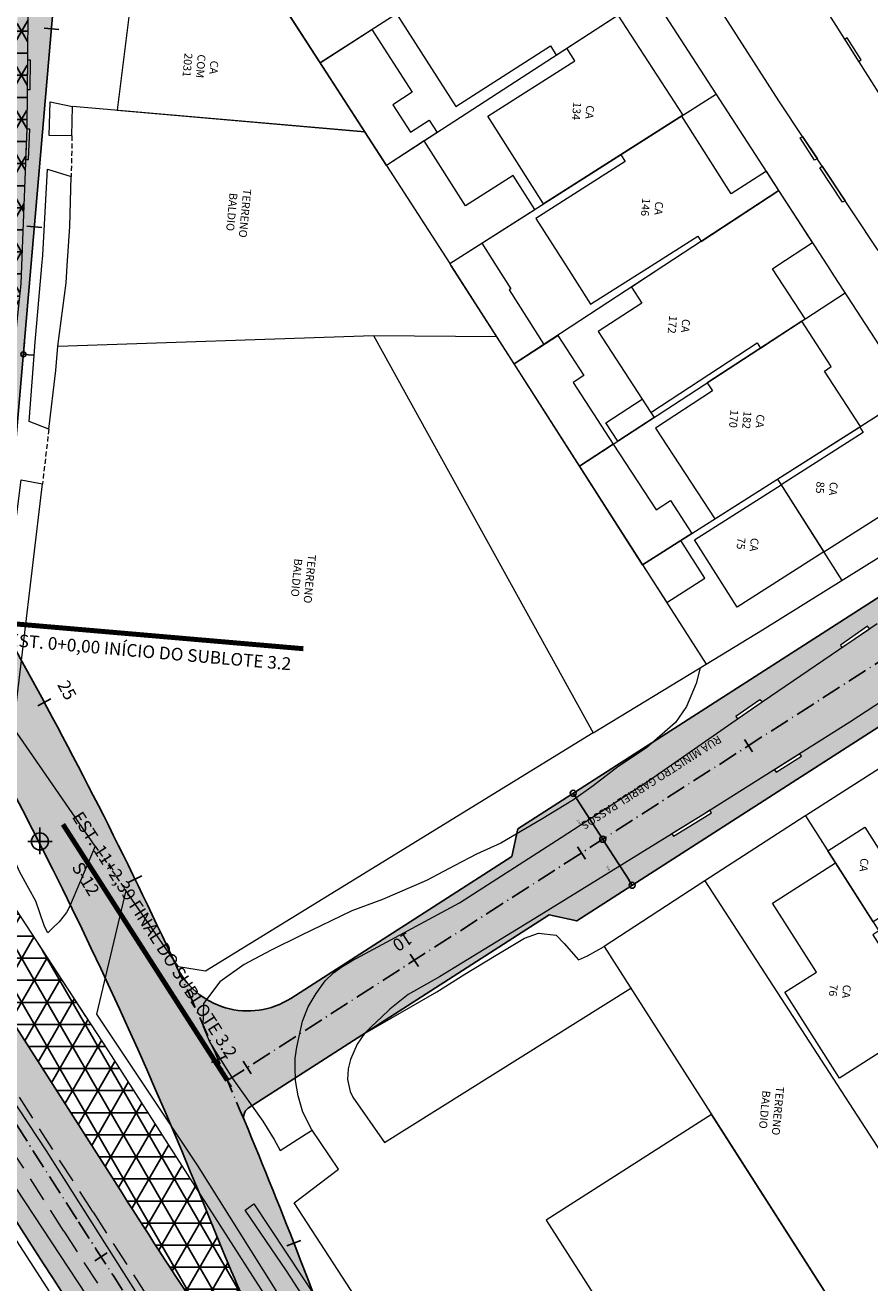
# Model space of a CAD drawing. Units: metres. Extents: x 674675 to 680851, y 7176859 to 7185862.
# Drawn here: x 677565 to 677650, y 7182396 to 7182523 of the extents above; entities that cross this region are included whole.
import ezdxf

# ---------------------------------------------------------------- set-up
doc = ezdxf.new("R2010")
doc.units = ezdxf.units.M
for name, pattern in [('ACAD_ISO12W100', [21, 12, -3, 0, -3, 0, -3]), ('DASHED', [0.75, 0.5, -0.25]), ('DASHED2', [0.375, 0.25, -0.125]), ('LIN3', [3, 2, -0.5, 0, -0.5])]:
    doc.linetypes.add(name, pattern=pattern)
for name, color, linetype, lineweight in [('CALCADA', 254, 'Continuous', 0), ('CERCA_ARAME', 254, 'cerca', 0), ('CERCA_TELA', 254, 'TRACO0', 0), ("CURSO_D'AGUA", 150, 'Continuous', 0), ('EDIF_ALVENARIA', 251, 'Continuous', 0), ('EDIFICACAO', 251, 'Continuous', 0), ('GRADE', 254, 'GRADE', 0), ('GUIA_REBAIXADA_EXISTENTE', 1, 'Continuous', 0), ('MURO_ALVENARIA', 252, 'Continuous', 0), ('MURO_PRE_FABRICADO', 251, 'Continuous', 0), ('Pavimentos', 3, 'Continuous', 0), ('PG-FAIXA DE TRAFEGO', 7, 'DASHED2', 0), ('PORTAO', 254, 'DASHED', 0), ('TERRENO', 254, 'Continuous', 0), ('TOPONIMIA_VIAS', 2, 'Continuous', 0), ('VIA_ PAVIMENTADA', 1, 'Continuous', 0)]:
    doc.layers.add(name, color=color, linetype=linetype, lineweight=lineweight)
doc.layers.add('EDIF_COMERCIAL', color=251, linetype='Continuous', lineweight=0, plot=False)
for name, color, linetype in [('P-SONDAGENS', 3, 'Continuous'), ('PG-COTA', 1, 'Continuous'), ('PG-EIXO', 1, 'LIN3'), ('PG-EST', 2, 'Continuous'), ('PG-MFIO', 5, 'Continuous')]:
    doc.layers.add(name, color=color, linetype=linetype)
doc.styles.add('ARIAL', font='arial.ttf', dxfattribs={"height": 2})
doc.styles.add('ROMANS', font='romans.shx')
doc.styles.add('SIMPLEX', font='simplex', dxfattribs={"height": 0.2})
doc.styles.get("Standard").update_dxf_attribs({"font": 'arial.ttf'})
doc.linetypes.add('cerca', pattern='A,5,0,["X",Standard,S=0.5,R=0,X=0,Y=-0.25],0.1', length=5.1)
doc.linetypes.add('GRADE', pattern='A,2,-0.2,["/\\",Standard,S=0.5,R=0,X=-0.1,Y=-0.25],-0.85', length=3.05)
doc.linetypes.add('TRACO0', pattern='A,2,-0.25,["0",Standard,S=0.5,R=0,X=-0.1,Y=-0.25],-0.3', length=2.55)
doc.dimstyles.new('Cotas', dxfattribs={"dimtxt": 0.75, "dimasz": 0.5, "dimexe": 0.18, "dimexo": 0, "dimgap": 0.3, "dimtad": 2, "dimzin": 0, "dimdsep": 46, "dimtxsty": 'ROMANS', "dimblk": 'ORIGIN', "dimcen": 0, "dimclrd": 1, "dimclre": 1, "dimclrt": 2, "dimadec": 0, "dimazin": 0, "dimtfac": 1, "dimtofl": 0, "dimtmove": 2, "dimatfit": 3, "dimldrblk": 'ORIGIN', "dimfxl": 0.18, "dimtolj": 1, "dimtzin": 0, "dimarcsym": 0})
doc.dimstyles.get("Standard").update_dxf_attribs({"dimtxt": 0.18, "dimasz": 0.18, "dimexe": 0.18, "dimexo": 0.0625, "dimgap": 0.09, "dimtad": 0, "dimtih": 1, "dimtoh": 1, "dimdec": 4, "dimzin": 0, "dimdsep": 46, "dimtxsty": 'Standard', "dimcen": 0.09, "dimaunit": 1, "dimadec": 5, "dimazin": 0, "dimtfac": 1, "dimtdec": 4, "dimtofl": 0, "dimtmove": 0, "dimatfit": 3, "dimfxl": 1, "dimtolj": 1, "dimtzin": 0, "dimarcsym": 0})

# ---------------------------------------------------------------- blocks, each defined once
blk = doc.blocks.new('AeccTickLine')
blk.add_line((0, -0.5), (0, 0.5))
blk = doc.blocks.new('_Origin')
at = {"color": 0, "linetype": 'ByBlock', "lineweight": -2}
blk.add_line((0, 0), (-1, 0), dxfattribs=at)
blk.add_circle((0, 0), 0.5, dxfattribs=at)
blk = doc.blocks.new('*D158')
at = {"layer": 'Defpoints', "color": 0, "transparency": 16777216}
for p in [(677560.98, 7182491.13), (677564.47, 7182490.83), (677564.36, 7182489.61)]:
    blk.add_point(p, dxfattribs=at)
at = {"layer": 'PG-COTA', "color": 1, "lineweight": -2, "transparency": 16777216}
for p, q in [((677560.37, 7182489.95), (677559.88, 7182489.99)), ((677560.98, 7182491.13), (677560.86, 7182489.73)), ((677564.47, 7182490.83), (677564.34, 7182489.43)), ((677564.86, 7182489.56), (677565.36, 7182489.52))]:
    blk.add_line(p, q, dxfattribs=at)
at = {"layer": 'PG-COTA', "color": 1, "lineweight": -2, "transparency": 16777216, "xscale": 0.5, "yscale": 0.5, "zscale": 0.5}
for p, rotation in [((677560.87, 7182489.91), 355.0785958428261), ((677564.36, 7182489.61), 175.0785958428261)]:
    blk.add_blockref('_Origin', p, dxfattribs=dict(at, rotation=rotation))
at = {"layer": 'PG-COTA', "color": 2, "transparency": 16777216, "insert": (677562.62, 7182489.76), "char_height": 0.75, "attachment_point": 5, "rotation": 355.0786, "style": 'ROMANS'}
blk.add_mtext('\\A1;3.50', dxfattribs=at)
blk = doc.blocks.new('*D225')
at = {"layer": 'Defpoints', "color": 0, "transparency": 16777216}
for p in [(677620.09, 7182445.63), (677622.71, 7182440.78), (677623.06, 7182441.01)]:
    blk.add_point(p, dxfattribs=at)
at = {"layer": 'PG-COTA', "lineweight": -2, "transparency": 16777216}
for p, q in [((677620.04, 7182445.6), (677619.59, 7182445.31)), ((677620.06, 7182444.9), (677622.39, 7182441.29)), ((677623.01, 7182440.97), (677622.56, 7182440.68))]:
    blk.add_line(p, q, dxfattribs=at)
at = {"layer": 'PG-COTA', "lineweight": -2, "transparency": 16777216, "xscale": 0.6, "yscale": 0.6, "zscale": 0.6}
for p, rotation in [((677619.74, 7182445.41), 122.7063263636979), ((677622.71, 7182440.78), 302.7063263636978)]:
    blk.add_blockref('_Origin', p, dxfattribs=dict(at, rotation=rotation))
at = {"layer": 'PG-COTA', "color": 2, "transparency": 16777216, "insert": (677620.3, 7182442.5), "char_height": 0.2, "attachment_point": 5, "rotation": 302.7063, "style": 'SIMPLEX'}
blk.add_mtext('\\A1;5.50', dxfattribs=at)
blk = doc.blocks.new('*D226')
at = {"layer": 'Defpoints', "color": 0, "transparency": 16777216}
for p in [(677623.06, 7182441.01), (677625.68, 7182436.15), (677626.03, 7182436.38)]:
    blk.add_point(p, dxfattribs=at)
at = {"layer": 'PG-COTA', "lineweight": -2, "transparency": 16777216}
for p, q in [((677623.01, 7182440.97), (677622.56, 7182440.68)), ((677623.04, 7182440.28), (677625.36, 7182436.66)), ((677625.98, 7182436.34), (677625.53, 7182436.06))]:
    blk.add_line(p, q, dxfattribs=at)
at = {"layer": 'PG-COTA', "lineweight": -2, "transparency": 16777216, "xscale": 0.6, "yscale": 0.6, "zscale": 0.6}
for p, rotation in [((677622.71, 7182440.78), 122.7063263636979), ((677625.68, 7182436.15), 302.7063263636978)]:
    blk.add_blockref('_Origin', p, dxfattribs=dict(at, rotation=rotation))
at = {"layer": 'PG-COTA', "color": 2, "transparency": 16777216, "insert": (677623.27, 7182437.87), "char_height": 0.2, "attachment_point": 5, "rotation": 302.7063, "style": 'SIMPLEX'}
blk.add_mtext('\\A1;5.50', dxfattribs=at)

msp = doc.modelspace()

# ---------------------------------------------------------------- hatches: boundary and pattern name
h = msp.add_hatch()
h.set_pattern_fill('NET3', color=253, scale=0.7, style=0)
h.paths.add_polyline_path([(677560.256, 7182464.2), (677560.426, 7182465.421, 0.0029456), (677557.58, 7182470.315), (677556.529, 7182458.106, -0.0024911), (677558.818, 7182453.98), (677558.851, 7182454.501)])
h.paths.add_polyline_path([(677564.157, 7182498.519), (677564.695, 7182512.356), (677564.871, 7182531.182), (677564.958, 7182537.349), (677559.25, 7182471.056, -0.5773503), (677557.681, 7182470.322), (677557.668, 7182470.166, -0.0028558), (677560.426, 7182465.421), (677561.984, 7182476.62), (677563.077, 7182486.897), (677564.087, 7182496.698)])
h.paths.add_polyline_path([(677561.339, 7182490.431), (677563.99, 7182490.202), (677563.894, 7182489.081), (677561.243, 7182489.31)], flags=24)
h = msp.add_hatch()
h.set_pattern_fill('NET3', color=253, scale=0.7, style=0)
h.paths.add_polyline_path([(677568.265, 7182426.555), (677565.823, 7182430.294), (677563.149, 7182434.387), (677561.148, 7182438.469), (677559.787, 7182441.992), (677558.742, 7182446.943), (677558.6, 7182450.601), (677558.818, 7182453.98, 0.0024911), (677556.529, 7182458.106), (677554.617, 7182435.908), (677574.327, 7182405.103, 0.0079259), (677591.65, 7182378.951, 0.9350108), (677593.368, 7182379.967, -0.0209504), (677582.858, 7182403.207, 0.0011207), (677582.06, 7182405.174), (677572.891, 7182419.481)])
h.paths.add_polyline_path([(677589.997, 7182382.328), (677592.278, 7182378.806), (677593.222, 7182379.417), (677590.942, 7182382.94)], flags=24)
h = msp.add_hatch(color=254)
edge = h.paths.add_edge_path()
edge.add_arc((678407.816, 7182938.401), 989.5, 214.42909, 215.664986, ccw=False)
edge.add_arc((678407.816, 7182938.401), 989.5, 212.612636, 214.42909, ccw=False)
edge.add_line((677574.327, 7182405.103), (677554.617, 7182435.908))
edge.add_line((677554.617, 7182435.908), (677554.124, 7182430.184))
edge.add_line((677554.124, 7182430.184), (677571.379, 7182403.217))
edge.add_arc((678407.816, 7182938.401), 993, 212.612636, 215.63805)
edge.add_line((677600.791, 7182359.817), (677603.907, 7182361.478))
edge.add_line((677603.907, 7182361.478), (677603.907, 7182361.478))
h = msp.add_hatch(color=254)
h.paths.add_polyline_path([(677635.641, 7182305.252), (677615.941, 7182332.704), (677623.458, 7182320.766), (677635.265, 7182302.46), (677638.488, 7182297.456), (677640.418, 7182298.538, 0.0020532)])
h.paths.add_polyline_path([(677635.343, 7182308.669), (677599.642, 7182358.417, -0.0009386), (677597.47, 7182361.455), (677602.648, 7182353.436), (677612.174, 7182338.686), (677615.941, 7182332.704), (677635.641, 7182305.252, -0.0020532), (677640.418, 7182298.538), (677641.927, 7182299.385, 0.0009411), (677639.75, 7182302.478, 0.0018908)])
h.paths.add_polyline_path([(677635.045, 7182312.086), (677601.063, 7182359.437, -0.0133192), (677571.379, 7182403.217), (677554.124, 7182430.184), (677553.878, 7182427.322), (677557.772, 7182421.237), (677557.831, 7182421.223), (677558.788, 7182420.721), (677559.543, 7182420.089), (677560.173, 7182419.25), (677566.69, 7182409.411), (677577.17, 7182392.9), (677587.794, 7182376.439), (677597.47, 7182361.455, 0.0009386), (677599.642, 7182358.417), (677635.343, 7182308.669, -0.0028319), (677641.927, 7182299.385), (677643.427, 7182300.226, 0.0036079)])
h = msp.add_hatch(color=254)
edge = h.paths.add_edge_path()
edge.add_line((677591.65, 7182378.951), (677603.907, 7182361.478))
edge.add_line((677603.907, 7182361.478), (677608.409, 7182363.876))
edge.add_line((677608.409, 7182363.876), (677582.06, 7182405.174))
edge.add_arc((677143.614, 7182226.315), 473.525, 21.93557, 22.1924, ccw=False)
edge.add_arc((677865.313, 7182516.957), 304.5, 201.93557, 206.73632)
edge.add_arc((677592.475, 7182379.517), 1, -145.57091, 26.73632, ccw=False)
at = {"layer": 'P-SONDAGENS'}
h = msp.add_hatch(color=253, dxfattribs=at)
h.paths.add_polyline_path([(677566.02, 7182440.562), (677566.02, 7182439.71, 0.4142136), (677566.872, 7182440.562)])
h.paths.add_polyline_path([(677566.02, 7182440.562), (677566.02, 7182441.414, 0.4142136), (677565.168, 7182440.562)])
at = {"layer": 'Pavimentos'}
h = msp.add_hatch(color=254, dxfattribs=at)
h.dxf.hatch_style = 2
h.paths.add_polyline_path([(677570.106, 7182556.342), (677569.509, 7182557.266), (677569.557, 7182557.711), (677568.38, 7182559.54), (677570.495, 7182560.851), (677570.77, 7182564.05, -0.0502148), (677567.613, 7182565.794), (677567.385, 7182565.53), (677564.958, 7182537.349), (677564.871, 7182531.182), (677564.695, 7182512.356), (677564.157, 7182498.519), (677564.087, 7182496.698), (677563.077, 7182486.897), (677561.984, 7182476.62), (677560.426, 7182465.421, -0.0016914), (677562.034, 7182462.595), (677562.298, 7182465.66)])
h.paths.add_polyline_path([(677568.841, 7182563.683, -1), (677569.838, 7182563.611, -1)], flags=16)
h.paths.add_polyline_path([(677563.077, 7182486.897), (677564.087, 7182496.698), (677564.157, 7182498.519), (677564.695, 7182512.356), (677564.871, 7182531.182), (677564.958, 7182537.349), (677559.25, 7182471.056, -0.5773503), (677557.681, 7182470.322), (677557.668, 7182470.166, -0.0028558), (677560.426, 7182465.421), (677561.984, 7182476.62)])
h.paths.add_polyline_path([(677562.335, 7182463.592), (677562.158, 7182462.375, -0.0014522), (677563.523, 7182459.94, -0.0969049)])
h.paths.add_polyline_path([(677562.298, 7182465.66), (677562.034, 7182462.595, -0.0001316), (677562.158, 7182462.375), (677562.335, 7182463.592, -0.0518471)])
h.paths.add_polyline_path([(677570.857, 7182565.064, -0.2097163), (677573.936, 7182570.708), (677570.834, 7182568.757), (677568.573, 7182567.054), (677567.716, 7182565.912), (677567.613, 7182565.794, 0.0502148), (677570.77, 7182564.05)])
h.paths.add_polyline_path([(677568.946, 7182563.957), (677568.904, 7182563.38), (677569.678, 7182563.324), (677569.719, 7182563.901)], flags=24)
h = msp.add_hatch(color=254, dxfattribs=at)
h.paths.add_polyline_path([(677627.319, 7182446.657), (677636.284, 7182452.897), (677636.116, 7182453.146), (677638.55, 7182454.816), (677638.768, 7182454.615), (677646.811, 7182460.09), (677646.651, 7182460.325), (677649.374, 7182462.248), (677649.573, 7182461.97), (677650.348, 7182462.497), (677650.784, 7182462.781), (677650.623, 7182463.016), (677653.404, 7182464.857), (677653.582, 7182464.603), (677656.481, 7182466.49), (677655.365, 7182468.285), (677627.82, 7182450.597), (677627.114, 7182449.986), (677624.231, 7182448.061), (677621.757, 7182446.153), (677619.755, 7182444.756), (677616.51, 7182442.755), (677614.037, 7182441.311), (677613.545, 7182439.053), (677591.286, 7182424.76, -0.2866058), (677582.812, 7182424.654), (677582.503, 7182424.247), (677582.434, 7182422.122, -0.0013058), (677583.451, 7182419.827), (677585.352, 7182416.79), (677592.179, 7182421.174), (677592.462, 7182422.471), (677593.037, 7182423.918), (677593.854, 7182425.265), (677594.766, 7182426.537), (677595.581, 7182427.33), (677596.421, 7182427.946), (677597.443, 7182428.543), (677608.289, 7182434.392), (677618.51, 7182440.957)])
h.paths.add_polyline_path([(677619.755, 7182444.756), (677621.757, 7182446.153), (677624.231, 7182448.061), (677627.114, 7182449.986), (677627.82, 7182450.597), (677614.147, 7182441.817), (677614.037, 7182441.311), (677616.51, 7182442.755)], flags=17)
h.paths.add_polyline_path([(677591.721, 7182417.817), (677591.737, 7182418.732), (677591.889, 7182419.845), (677592.179, 7182421.174), (677585.352, 7182416.79), (677585.42, 7182416.681), (677587.385, 7182413.936), (677591.755, 7182416.742)])
h.paths.add_polyline_path([(677585.42, 7182416.681), (677585.352, 7182416.79), (677584.9, 7182416.5, -0.0022839), (677586.619, 7182412.461, -0.3643915), (677587.001, 7182413.689), (677587.385, 7182413.936)])
h.paths.add_polyline_path([(677661.175, 7182458.943), (677660.116, 7182460.645), (677656.808, 7182458.593), (677647.611, 7182452.567), (677642.569, 7182449.396), (677642.738, 7182449.148), (677640.18, 7182447.539), (677640.012, 7182447.787), (677633.515, 7182443.702), (677633.683, 7182443.453), (677632.962, 7182442.999), (677629.851, 7182441.077), (677629.679, 7182441.323), (677615.862, 7182432.787), (677606.288, 7182426.936), (677603.116, 7182425.149), (677601.278, 7182423.684), (677600.38, 7182422.849), (677599.417, 7182421.936), (677598.772, 7182421.267), (677599.057, 7182421.431), (677617.327, 7182433.163), (677620.091, 7182432.561)])
h = msp.add_hatch(color=254, dxfattribs=at)
h.paths.add_polyline_path([(677592.179, 7182421.174), (677591.889, 7182419.845), (677591.737, 7182418.732), (677591.721, 7182417.817), (677591.755, 7182416.742), (677598.723, 7182421.217), (677599.417, 7182421.936), (677600.38, 7182422.849), (677601.278, 7182423.684), (677603.116, 7182425.149), (677606.288, 7182426.936), (677615.862, 7182432.787), (677632.803, 7182443.254), (677633.515, 7182443.702), (677647.611, 7182452.567), (677656.808, 7182458.593), (677660.116, 7182460.645), (677658.27, 7182463.614)])
h.paths.add_polyline_path([(677658.27, 7182463.614), (677656.481, 7182466.49), (677650.348, 7182462.497), (677638.768, 7182454.615), (677636.284, 7182452.897), (677627.319, 7182446.657), (677618.51, 7182440.957), (677608.289, 7182434.392), (677597.443, 7182428.543), (677596.421, 7182427.946), (677595.581, 7182427.33), (677594.766, 7182426.537), (677593.854, 7182425.265), (677593.037, 7182423.918), (677592.462, 7182422.471), (677592.179, 7182421.174)])
h = msp.add_hatch(color=254, dxfattribs=at)
h.paths.add_polyline_path([(677586.619, 7182412.461, 0.0041721), (677583.451, 7182419.827), (677583.136, 7182420.331), (677582.43, 7182421.999), (677582.503, 7182424.247), (677582.812, 7182424.654, -0.1490128), (677579.703, 7182428.132, 0.0003614), (677579.411, 7182428.762), (677574.685, 7182435.611), (677572.594, 7182426.819, -0.0086339), (677579.261, 7182411.888), (677581.875, 7182407.977), (677593.845, 7182388.882), (677601.088, 7182377.64), (677601.26, 7182377.43, -0.0114768), (677595.686, 7182389.896), (677590.863, 7182397.317), (677586.698, 7182403.439), (677587.565, 7182404.058), (677593.649, 7182394.872, -0.0032567), (677592.237, 7182398.481, 0.0078388)])
h.paths.add_polyline_path([(677587.565, 7182404.058), (677586.698, 7182403.439), (677590.863, 7182397.317), (677595.686, 7182389.896, -0.0045184), (677593.649, 7182394.872)], flags=17)
h.paths.add_polyline_path([(677581.875, 7182407.977), (677579.261, 7182411.888, -0.0038404), (677582.06, 7182405.174), (677598.143, 7182380.08), (677600.436, 7182376.722), (677600.684, 7182376.89), (677603.238, 7182372.776), (677603.454, 7182372.91, -0.0042226), (677601.26, 7182377.43), (677601.088, 7182377.64), (677593.845, 7182388.882)])
h.paths.add_polyline_path([(677574.685, 7182435.611), (677571.605, 7182440.074), (677569.086, 7182434.159, -0.0042954), (677572.594, 7182426.819)])
h.paths.add_polyline_path([(677564.165, 7182458.782), (677563.363, 7182452.018), (677571.605, 7182440.074), (677574.685, 7182435.611), (677579.411, 7182428.762, 0.0175225)])
h.paths.add_polyline_path([(677563.363, 7182452.018), (677564.165, 7182458.782, 0.0006889), (677563.523, 7182459.94, 0.0014522), (677562.158, 7182462.375), (677561.546, 7182458.146), (677560.861, 7182452.252), (677560.956, 7182450.036, -0.0094181), (677569.086, 7182434.159), (677571.605, 7182440.074)])
h = msp.add_hatch(color=254, dxfattribs=at)
edge = h.paths.add_edge_path()
edge.add_line((677554.617, 7182435.908), (677554.124, 7182430.184))
edge.add_line((677554.124, 7182430.184), (677571.379, 7182403.217))
edge.add_arc((678407.816, 7182938.401), 993, 212.612636, 215.075345)
edge.add_line((677595.148, 7182367.77), (677602.983, 7182372.618))
edge.add_line((677602.983, 7182372.618), (677600.436, 7182376.721))
edge.add_line((677600.436, 7182376.721), (677600.436, 7182376.722))
edge.add_line((677600.436, 7182376.722), (677598.143, 7182380.08))
edge.add_line((677598.143, 7182380.08), (677582.06, 7182405.174))
edge.add_arc((677143.614, 7182226.315), 473.525, 21.93557, 22.1924, ccw=False)
edge.add_arc((677865.313, 7182516.957), 304.5, 201.93557, 206.73632)
edge.add_arc((677592.475, 7182379.517), 1, -145.57091, 26.73632, ccw=False)
edge.add_arc((678407.816, 7182938.401), 989.5, 212.612636, 214.42909, ccw=False)
edge.add_line((677574.327, 7182405.103), (677554.617, 7182435.908))
h = msp.add_hatch(color=254, dxfattribs=at)
edge = h.paths.add_edge_path()
edge.add_line((677637.374, 7182296.832), (677638.488, 7182297.456))
edge.add_line((677638.488, 7182297.456), (677635.265, 7182302.46))
edge.add_line((677635.265, 7182302.46), (677623.458, 7182320.766))
edge.add_line((677623.458, 7182320.766), (677612.174, 7182338.686))
edge.add_line((677612.174, 7182338.686), (677602.649, 7182353.436))
edge.add_line((677602.649, 7182353.436), (677587.794, 7182376.439))
edge.add_line((677587.794, 7182376.439), (677577.17, 7182392.9))
edge.add_line((677577.17, 7182392.9), (677566.69, 7182409.411))
edge.add_line((677566.69, 7182409.411), (677560.173, 7182419.25))
edge.add_line((677560.173, 7182419.25), (677559.543, 7182420.089))
edge.add_line((677559.543, 7182420.089), (677558.788, 7182420.721))
edge.add_line((677558.788, 7182420.721), (677557.831, 7182421.223))
edge.add_line((677557.831, 7182421.223), (677556.698, 7182421.477))
edge.add_line((677556.698, 7182421.477), (677555.896, 7182421.404))
edge.add_line((677555.896, 7182421.404), (677554.474, 7182420.887))
edge.add_line((677554.474, 7182420.887), (677553.847, 7182420.432))
edge.add_line((677553.847, 7182420.432), (677553.266, 7182419.618))
edge.add_line((677553.266, 7182419.618), (677552.989, 7182418.971))
edge.add_line((677552.989, 7182418.971), (677565.483, 7182399.444))
edge.add_arc((678407.816, 7182938.401), 1000, 212.612636, 215.664986)
edge.add_line((677595.376, 7182355.356), (677636.238, 7182298.417))
edge.add_arc((676823.798, 7181715.372), 1000, 35.553236, 35.664986, ccw=False)
msp.add_hatch(color=143, dxfattribs=at).paths.add_polyline_path([(677583.451, 7182419.827, -0.0018881), (677584.9, 7182416.5), (677585.352, 7182416.79)])

# ---------------------------------------------------------------- linework, layer by layer
at = {"color": 253, "linetype": 'ACAD_ISO12W100', "ltscale": 0.35, "const_width": 0.5, "flags": 128}
for points in [[(677592.561, 7182459.967), (677562.034, 7182462.595)], [(677568.344, 7182442.283), (677584.9, 7182416.501)]]:
    msp.add_lwpolyline(points, dxfattribs=at)
at = {"layer": 'CALCADA'}
for points in [[(677569.255, 7182511.597), (677566.951, 7182511.644), (677567.055, 7182515.041), (677569.313, 7182514.574)], [(677566.923, 7182482.066), (677564.927, 7182482.839), (677565.541, 7182490.85), (677566.217, 7182498.519), (677566.311, 7182499.594), (677566.776, 7182508.266), (677569.173, 7182507.509)], [(677571.605, 7182440.074), (677569.014, 7182433.99), (677568.703, 7182433.404), (677567.975, 7182432.467), (677567.305, 7182431.819), (677566.808, 7182431.364), (677566.479, 7182431.994), (677565.978, 7182433.477), (677565.614, 7182434.546), (677564.918, 7182435.826), (677563.994, 7182437.482), (677562.965, 7182439.812), (677562.197, 7182441.601), (677561.519, 7182443.471), (677561.269, 7182444.833), (677561.067, 7182447.434), (677560.861, 7182452.252), (677561.546, 7182458.146), (677563.234, 7182469.8), (677564.15, 7182476.984), (677566.27, 7182476.556)], [(677632.517, 7182458.034), (677632.139, 7182456.467), (677631.141, 7182454.152), (677630.055, 7182452.53), (677627.114, 7182449.986), (677624.231, 7182448.061), (677621.757, 7182446.153), (677619.755, 7182444.756), (677616.51, 7182442.755), (677612.464, 7182440.393), (677609.986, 7182439.268), (677607.814, 7182438.131), (677604.976, 7182436.623), (677600.519, 7182434.704), (677597.449, 7182433.579), (677592.307, 7182431.097), (677589.301, 7182429.619), (677586.593, 7182428.172), (677584.152, 7182426.419), (677582.503, 7182424.247), (677582.43, 7182421.999), (677583.136, 7182420.331), (677585.42, 7182416.681), (677588.48, 7182412.405), (677589.604, 7182410.538), (677590.208, 7182409.447), (677592.827, 7182411.105), (677593.447, 7182411.483)], [(677574.685, 7182435.611), (677571.725, 7182423.165), (677581.875, 7182407.977), (677593.845, 7182388.882), (677601.088, 7182377.64), (677601.335, 7182377.338), (677603.53, 7182377.826), (677590.863, 7182397.317), (677586.698, 7182403.439), (677587.565, 7182404.058), (677602.296, 7182381.817), (677604.568, 7182378.346), (677607.85, 7182379.233), (677591.626, 7182404.182), (677596.088, 7182407.549)], [(677598.772, 7182421.267), (677605.998, 7182425.419), (677608.825, 7182427.187), (677611.979, 7182429.113), (677614.833, 7182430.835), (677616.257, 7182431.322), (677618.039, 7182431.14), (677618.827, 7182430.302), (677620.257, 7182428.632), (677621.19, 7182429.06), (677622.842, 7182429.994)]]:
    msp.add_lwpolyline(points, dxfattribs=at)
at = {"layer": 'CALCADA', "flags": 128}
msp.add_lwpolyline([(677600.73, 7182410.233), (677625.529, 7182425.794)], dxfattribs=at)
at = {"layer": 'CERCA_ARAME', "ltscale": 0.05, "flags": 128}
msp.add_lwpolyline([(677599.627, 7182491.504), (677612.016, 7182491.397)], dxfattribs=at)
at = {"layer": 'CERCA_TELA', "ltscale": 0.05, "flags": 128}
for points in [[(677569.255, 7182511.597), (677569.313, 7182514.574)], [(677567.842, 7182490.417), (677568.665, 7182496.825), (677568.779, 7182498.519), (677569.045, 7182502.465), (677569.173, 7182507.509)]]:
    msp.add_lwpolyline(points, dxfattribs=at)
at = {"layer": "CURSO_D'AGUA"}
msp.add_lwpolyline([(677597.924, 7182352.011), (677589.526, 7182365.493), (677575.994, 7182386.881), (677562.802, 7182406.939)], dxfattribs=at)
at = {"layer": 'EDIFICACAO'}
for points in [[(677617.327, 7182533.754), (677611.951, 7182530.311), (677612.065, 7182528.949), (677610.822, 7182528.026), (677609.523, 7182528.756), (677601.927, 7182523.891), (677607.904, 7182514.559), (677617.441, 7182520.667), (677618.035, 7182519.741), (677623.949, 7182523.585)], [(677587.81, 7182528.936), (677593.048, 7182532.329), (677598.285, 7182524.244), (677601.501, 7182526.327), (677602.731, 7182524.406), (677594.246, 7182518.972)], [(677575.232, 7182525.79), (677573.797, 7182514.185), (677598.735, 7182512.023), (677590.605, 7182524.609)], [(677630.793, 7182513.679), (677616.759, 7182504.748), (677611.133, 7182513.59), (677619.892, 7182519.163), (677619.088, 7182520.426), (677624.238, 7182523.773)], [(677594.246, 7182518.972), (677599.465, 7182522.314), (677603.514, 7182515.993), (677601.564, 7182514.744), (677603.335, 7182511.979), (677605.222, 7182513.188), (677606.025, 7182511.934), (677600.931, 7182508.623)], [(677627.58, 7182498.519), (677632.278, 7182501.509), (677632.621, 7182500.97), (677640.465, 7182506.102), (677639.208, 7182508.042), (677635.651, 7182505.778), (677630.672, 7182513.602), (677624.546, 7182509.703), (677624.978, 7182509.024), (677615.987, 7182503.303), (677619.032, 7182498.519), (677621.496, 7182494.647)], [(677607.316, 7182498.739), (677615.883, 7182504.191), (677613.706, 7182507.612), (677608.891, 7182504.548), (677604.728, 7182511.091), (677600.931, 7182508.623)], [(677640.251, 7182498.519), (677643.852, 7182500.875), (677640.465, 7182506.102), (677628.876, 7182498.519), (677625.595, 7182496.373), (677626.64, 7182494.775), (677622.243, 7182491.898), (677627.562, 7182483.767), (677638.265, 7182490.769), (677638.606, 7182490.247), (677643.119, 7182493.189), (677639.817, 7182498.235)], [(677607.456, 7182498.519), (677607.316, 7182498.739), (677610.537, 7182500.789), (677611.981, 7182498.519), (677613.46, 7182496.194), (677613.293, 7182496.088), (677616.781, 7182490.606), (677613.779, 7182488.643)], [(677642.762, 7182492.956), (677633.231, 7182486.744), (677633.767, 7182485.921), (677628.039, 7182482.187), (677634, 7182473.042), (677648.678, 7182482.342), (677645.036, 7182487.93), (677645.739, 7182488.389)], [(677613.779, 7182488.643), (677618.179, 7182491.521), (677620.819, 7182487.487), (677619.721, 7182486.768), (677623.772, 7182480.577), (677620.365, 7182478.356)], [(677640.671, 7182476.47), (677644.968, 7182469.707), (677653.814, 7182475.328), (677650.835, 7182480.016), (677655.491, 7182482.974), (677653.793, 7182485.583), (677648.595, 7182482.29), (677648.951, 7182481.73)], [(677620.365, 7182478.356), (677623.772, 7182480.577), (677628.089, 7182473.955), (677629.538, 7182474.9), (677631.699, 7182471.585), (677626.72, 7182468.43)], [(677640.671, 7182476.47), (677644.968, 7182469.707), (677636.249, 7182464.168), (677631.953, 7182470.931)], [(677626.72, 7182468.43), (677629.165, 7182464.61), (677632.998, 7182467.064), (677630.565, 7182470.866)], [(677649.96, 7182432.459), (677645.39, 7182439.629), (677649.099, 7182441.993), (677653.663, 7182434.832)], [(677646.172, 7182438.402), (677650.536, 7182431.555), (677649.936, 7182431.173), (677655.501, 7182422.441), (677646.556, 7182416.739), (677641.055, 7182425.369), (677644.252, 7182427.406), (677639.823, 7182434.355)]]:
    msp.add_lwpolyline(points, close=True, dxfattribs=at)
at = {"layer": 'EDIFICACAO', "flags": 128}
msp.add_lwpolyline([(677626.694, 7182485.093), (677627.562, 7182483.767), (677627.892, 7182483.263), (677624.233, 7182480.878), (677623.04, 7182482.702)], close=True, dxfattribs=at)
at = {"layer": 'EDIFICACAO'}
msp.add_lwpolyline([(677636.069, 7182375.002), (677640.334, 7182368.335), (677655.823, 7182378.432), (677651.604, 7182385.027), (677633.668, 7182413.069), (677617.03, 7182402.428), (677632.003, 7182379.02), (677633.065, 7182379.699), (677636.069, 7182375.003)], dxfattribs=at)
at = {"layer": 'GRADE', "ltscale": 0.05, "flags": 128}
for points in [[(677640.465, 7182506.102), (677623.87, 7182531.713), (677620.103, 7182537.62)], [(677566.923, 7182482.066), (677567.624, 7182487.977), (677567.842, 7182490.417)], [(677571.605, 7182440.074), (677563.363, 7182452.018), (677566.27, 7182476.556)], [(677638.817, 7182461.87), (677658.752, 7182474.291), (677659.23, 7182477.227)], [(677621.762, 7182451.484), (677582.698, 7182427.498), (677579.99, 7182427.923), (677574.685, 7182435.611)], [(677643.149, 7182443.145), (677643.081, 7182443.101), (677633.012, 7182436.58)]]:
    msp.add_lwpolyline(points, dxfattribs=at)
at = {"layer": 'GUIA_REBAIXADA_EXISTENTE'}
for points in [[(677647.342, 7182521.48), (677647.086, 7182521.324), (677648.49, 7182519.102), (677648.746, 7182519.258)], [(677565.059, 7182519.243), (677564.759, 7182519.246), (677564.732, 7182516.281), (677565.031, 7182516.278)], [(677564.992, 7182512.273), (677564.692, 7182512.285), (677564.574, 7182509.244), (677564.874, 7182509.232)], [(677642.831, 7182511.549), (677644.335, 7182509.278), (677644.059, 7182509.154), (677642.608, 7182511.401)], [(677644.81, 7182508.561), (677647.124, 7182505.068), (677646.848, 7182504.945), (677644.59, 7182508.402)], [(677649.573, 7182461.97), (677649.374, 7182462.248), (677646.651, 7182460.325), (677646.811, 7182460.09)], [(677638.768, 7182454.615), (677638.55, 7182454.816), (677636.116, 7182453.146), (677636.284, 7182452.897)], [(677642.738, 7182449.148), (677642.569, 7182449.396), (677640.012, 7182447.787), (677640.18, 7182447.539)], [(677632.962, 7182442.999), (677633.683, 7182443.453), (677633.515, 7182443.702), (677632.803, 7182443.254), (677629.679, 7182441.323), (677629.851, 7182441.077)]]:
    msp.add_lwpolyline(points, close=True, dxfattribs=at)
msp.add_lwpolyline([(677565.823, 7182430.294), (677568.265, 7182426.555), (677570.621, 7182422.952)], dxfattribs=at)
at = {"layer": 'MURO_ALVENARIA'}
for points in [[(677588.98, 7182572.297), (677586.042, 7182570.422), (677569.811, 7182560.066), (677569.509, 7182557.266), (677607.316, 7182498.739), (677634.165, 7182515.825)], [(677626.72, 7182468.43), (677653.793, 7182485.583), (677646.031, 7182497.511), (677645.378, 7182498.519), (677640.465, 7182506.102), (677628.876, 7182498.519), (677613.779, 7182488.643)], [(677607.316, 7182498.739), (677607.456, 7182498.519), (677633.135, 7182458.409), (677638.817, 7182461.87)], [(677567.842, 7182490.417), (677599.627, 7182491.504), (677621.762, 7182451.484)], [(677650.601, 7182447.907), (677643.149, 7182443.145), (677669.063, 7182402.486)], [(677622.842, 7182429.994), (677651.604, 7182385.027)]]:
    msp.add_lwpolyline(points, dxfattribs=at)
at = {"layer": 'MURO_ALVENARIA', "flags": 128}
for points in [[(677621.048, 7182536.138), (677594.246, 7182518.972)], [(677627.599, 7182525.958), (677600.931, 7182508.623)], [(677598.735, 7182512.023), (677569.313, 7182514.574)], [(677620.365, 7182478.356), (677647.139, 7182495.81)], [(677640.309, 7182477.04), (677646.791, 7182466.838)], [(677633.012, 7182436.58), (677662.06, 7182391.774), (677665.754, 7182386.077)]]:
    msp.add_lwpolyline(points, dxfattribs=at)
at = {"layer": 'MURO_PRE_FABRICADO'}
for points in [[(677621.762, 7182451.484), (677633.135, 7182458.409)], [(677633.012, 7182436.58), (677622.842, 7182429.994)]]:
    msp.add_lwpolyline(points, dxfattribs=at)
at = {"layer": 'P-SONDAGENS', "color": 253}
for p, q in [((677566.02, 7182439.292), (677566.02, 7182441.957)), ((677564.816, 7182440.562), (677567.271, 7182440.562))]:
    msp.add_line(p, q, dxfattribs=at)
msp.add_circle((677566.02, 7182440.562), 0.852, dxfattribs=at)
at = {"layer": 'PG-EIXO', "color": 253}
for p, q in [((677584.9, 7182416.5), (677772.029, 7182536.663)), ((677538.587, 7182451.22), (677569.905, 7182402.274))]:
    msp.add_line(p, q, dxfattribs=at)
for centre, radius, start, end in [((677143.609, 7182226.313), 480.53, 22.79158, 24.83412), ((678407.816, 7182938.401), 994.75, 212.612636, 215.664986)]:
    msp.add_arc(centre, radius, start, end, dxfattribs=at)
at = {"layer": 'PG-FAIXA DE TRAFEGO', "color": 253, "ltscale": 10}
for p, q in [((677571.379, 7182403.217), (677540.061, 7182452.163)), ((677568.431, 7182401.331), (677537.113, 7182450.277))]:
    msp.add_line(p, q, dxfattribs=at)
for radius in [993, 996.5]:
    msp.add_arc((678407.816, 7182938.401), radius, 212.612636, 215.664986, dxfattribs=at)
at = {"layer": 'PG-MFIO', "color": 253}
for p, q in [((677562.298, 7182465.66), (677570.857, 7182565.064)), ((677659.685, 7182471.059), (677614.147, 7182441.817)), ((677614.147, 7182441.817), (677613.545, 7182439.053)), ((677613.545, 7182439.053), (677591.286, 7182424.76))]:
    msp.add_line(p, q, dxfattribs=at)
at = {"layer": 'PG-MFIO', "color": 253, "flags": 128}
for points in [[(677805.122, 7182018.155), (677932.381, 7181820.561), (677968.231, 7181772.283), (677995.304, 7181730.247, 1), (678001.114, 7181733.989), (677814.281, 7182024.05), (677664.795, 7182256.412, 0.0127003), (677636.238, 7182298.417), (677595.376, 7182355.356, -0.0133192), (677565.483, 7182399.444), (677534.165, 7182448.391, -0.0112208), (677510.832, 7182486.726), (677471.149, 7182555.345, 0.0118397), (677446.48, 7182595.763), (677235.045, 7182924.419), (677210.039, 7182955.895), (677166.756, 7183023.175, 1), (677161.145, 7183019.565), (677805.126, 7182018.15)], [(677510.549, 7182525.621, -0.0301397), (677489.437, 7182554.947), (677449.507, 7182618.114, 0.0270488), (677436.981, 7182635.741), (677418.044, 7182659.552, 0.95111), (677417.232, 7182658.97), (677446.697, 7182613.169, 0.0054581), (677458.824, 7182594.763, -0.0172989), (677480.833, 7182559.574), (677519.922, 7182491.982, 0.0112208), (677543.01, 7182454.05), (677574.327, 7182405.103, 0.0079259), (677591.65, 7182378.951, 0.9350245), (677593.368, 7182379.967, -0.0209503), (677582.858, 7182403.207, 0.0754898), (677510.549, 7182525.621)], [(677743.927, 7182357.48), (677744.971, 7182355.869, -0.4171699), (677742.538, 7182344.762), (677658.391, 7182291.452, -0.4121773), (677652.887, 7182292.667), (677619.79, 7182344.112, -0.051355), (677592.237, 7182398.481, 0.0078388), (677586.619, 7182412.461, -0.3643915), (677587.001, 7182413.689), (677617.327, 7182433.163), (677620.091, 7182432.561), (677665.74, 7182461.875, -0.4127755), (677676.773, 7182459.499), (677677.884, 7182457.788)]]:
    msp.add_lwpolyline(points, format="xyb", dxfattribs=at)
at = {"layer": 'PG-MFIO', "color": 253}
for centre, radius, start, end in [((677143.613, 7182226.315), 480.526, 24.83413, 29.09028), ((677586.963, 7182431.492), 8, 204.83412, 302.70633)]:
    msp.add_arc(centre, radius, start, end, dxfattribs=at)
at = {"layer": 'PORTAO', "flags": 128}
for points in [[(677569.255, 7182511.597), (677569.173, 7182507.509)], [(677566.923, 7182482.066), (677566.27, 7182476.556)], [(677571.605, 7182440.074), (677574.685, 7182435.611)]]:
    msp.add_lwpolyline(points, dxfattribs=at)
at = {"layer": 'VIA_ PAVIMENTADA', "color": 253}
msp.add_lwpolyline([(677564.958, 7182537.349), (677564.871, 7182531.182), (677564.695, 7182512.356), (677564.157, 7182498.519), (677564.087, 7182496.698), (677563.077, 7182486.897), (677561.984, 7182476.62), (677560.256, 7182464.2), (677558.851, 7182454.501), (677558.6, 7182450.601), (677558.742, 7182446.943), (677559.787, 7182441.992), (677561.148, 7182438.469), (677563.149, 7182434.387), (677568.265, 7182426.555), (677572.891, 7182419.481), (677598.143, 7182380.08)], dxfattribs=at)
at = {"layer": 'VIA_ PAVIMENTADA'}
for points in [[(677650.443, 7182500.06), (677640.456, 7182515.133), (677630.792, 7182530.231)], [(677644.691, 7182525.113), (677651.928, 7182513.662), (677661.663, 7182498.519), (677661.882, 7182498.178), (677668.626, 7182487.445), (677671.168, 7182483.652), (677672.625, 7182482.445), (677673.907, 7182481.473), (677675.047, 7182480.965), (677675.975, 7182480.846), (677677.581, 7182480.729), (677679.288, 7182481.148), (677694.725, 7182491.325), (677696.215, 7182492.274), (677706.031, 7182498.519), (677708.964, 7182500.386), (677727.728, 7182512.391)], [(677596.088, 7182407.549), (677593.379, 7182411.584), (677592.522, 7182413.316), (677592.043, 7182414.962), (677591.762, 7182416.503), (677591.721, 7182417.817), (677591.737, 7182418.732), (677591.889, 7182419.845), (677592.462, 7182422.471), (677593.037, 7182423.918), (677593.854, 7182425.265), (677594.766, 7182426.537), (677595.581, 7182427.33), (677596.421, 7182427.946), (677597.443, 7182428.543), (677608.289, 7182434.392), (677618.51, 7182440.957), (677627.319, 7182446.657), (677638.036, 7182454.116), (677650.348, 7182462.497)], [(677656.808, 7182458.593), (677647.611, 7182452.567), (677632.803, 7182443.254), (677615.862, 7182432.787), (677606.288, 7182426.936), (677603.116, 7182425.149), (677601.278, 7182423.684), (677600.38, 7182422.849), (677599.417, 7182421.936), (677598.723, 7182421.217), (677597.965, 7182420.166), (677597.291, 7182418.59), (677597.088, 7182417.657), (677597.013, 7182416.587), (677597.285, 7182415.392), (677597.544, 7182414.805), (677600.73, 7182410.233)], [(677602.648, 7182353.436), (677587.794, 7182376.439), (677577.17, 7182392.9), (677566.69, 7182409.411), (677560.173, 7182419.25), (677559.543, 7182420.089), (677558.788, 7182420.721), (677557.831, 7182421.223), (677556.698, 7182421.477), (677555.896, 7182421.404), (677554.474, 7182420.887), (677553.847, 7182420.432), (677553.266, 7182419.618), (677552.866, 7182418.683), (677552.774, 7182418.011), (677552.818, 7182417.098), (677553.099, 7182416.302), (677553.543, 7182415.599), (677557.364, 7182410.078), (677567.981, 7182393.651), (677577.036, 7182379.471), (677586.254, 7182365.129), (677593.921, 7182353.389), (677596.31, 7182349.346)]]:
    msp.add_lwpolyline(points, dxfattribs=at)

# ---------------------------------------------------------------- block references
at = {"layer": 'PG-EST'}
for p, xscale, yscale, zscale, rotation in [((677567.182, 7182522.374), 1.500000000293581, 1.500000000293581, 1.500000000293581, 85.07859581796697), ((677565.466, 7182502.448), 1.500000000293581, 1.500000000293581, 1.500000000293581, 85.07859581796697), ((677566.469, 7182454.563), 1.500000000169006, 1.500000000169006, 1.500000000169006, 298.3591760999887), ((677637.396, 7182450.21), 1.499999999824614, 1.499999999824614, 1.499999999824614, 212.706326355624), ((677620.567, 7182439.404), 1.499999999824614, 1.499999999824614, 1.499999999824614, 212.706326355624), ((677575.6, 7182436.771), 1.499999999561259, 1.499999999561259, 1.499999999561259, 295.9744581997262), ((677603.738, 7182428.597), 1.499999999824614, 1.499999999824614, 1.499999999824614, 212.706326355624), ((677583.983, 7182418.614), 1.499999999741722, 1.499999999741722, 1.499999999741722, 293.5897402887792), ((677586.909, 7182417.79), 1.499999999824614, 1.499999999824614, 1.499999999824614, 212.706326355624), ((677584.9, 7182416.5), 1.499999999824614, 1.499999999824614, 1.499999999824614, 212.706326355624), ((677591.603, 7182400.124), 1.500000000097247, 1.500000000097247, 1.500000000097247, 291.2050223712092), ((677572.172, 7182398.747), 1.50000000014852, 1.50000000014852, 1.50000000014852, 302.8541316052516)]:
    msp.add_blockref('AeccTickLine', p, dxfattribs=dict(at, xscale=xscale, yscale=yscale, zscale=zscale, rotation=rotation))

# ---------------------------------------------------------------- texts
at = {"layer": 'EDIF_ALVENARIA', "color": 251, "char_height": 0.8, "attachment_point": 5, "rotation": 265, "style": 'ARIAL'}
for s, insert, width in [('CA 134', (677620.641, 7182514.063), 1.86467), ('CA 146', (677627.588, 7182504.38), 1.98922), ('CA\\P172', (677630.294, 7182492.547), 0.61041), ('CA\\P182\\P170', (677637.131, 7182483.006), 0.61041), ('CA\\P85', (677645.175, 7182476.139), 0.61041), ('CA\\P75', (677637.207, 7182470.505), 0.61041), ('CA', (677648.931, 7182438.208), 0.61041), ('CA\\P76', (677646.499, 7182425.516), 0.61041)]:
    msp.add_mtext(s, dxfattribs=dict(at, insert=insert, width=width))
at = {"layer": 'EDIF_COMERCIAL', "color": 251, "insert": (677582.117, 7182518.623), "char_height": 0.8, "width": 2.7651, "attachment_point": 5, "rotation": 265, "style": 'ARIAL'}
msp.add_mtext('CA COM 2031', dxfattribs=at)
at = {"layer": 'P-SONDAGENS', "color": 2, "style": 'ROMANS'}
msp.add_text('S-12', height=1.27, rotation=301.30284, dxfattribs=at).set_placement((677569.18, 7182437.983))
at = {"layer": 'PG-EST', "color": 253, "char_height": 1.27, "attachment_point": 8}
for s, insert, rotation in [('EST. 0+0,00 INÍCIO DO SUBLOTE 3.2', (677577.015, 7182458.626), 355.0786), ('EST. 11+2,39 FINAL DO SUBLOTE 3.2', (677576.723, 7182430.597), 302.70612)]:
    msp.add_mtext(s, dxfattribs=dict(at, insert=insert, rotation=rotation))
at = {"layer": 'PG-EST', "char_height": 1.27}
for s, insert, attachment_point, rotation in [('25', (677567.849, 7182455.308), 8, 298.35918), ('10', (677602.891, 7182429.916), 2, 212.70633)]:
    msp.add_mtext(s, dxfattribs=dict(at, insert=insert, attachment_point=attachment_point, rotation=rotation))
at = {"layer": 'TERRENO', "color": 251, "char_height": 0.8, "width": 0.61041, "attachment_point": 5, "rotation": 264.58816, "style": 'ARIAL'}
for insert in [(677585.914, 7182503.884), (677592.442, 7182467.063), (677639.592, 7182413.505)]:
    msp.add_mtext('TERRENO BALDIO', dxfattribs=dict(at, insert=insert))
at = {"layer": 'TOPONIMIA_VIAS', "style": 'ARIAL'}
msp.add_text('RUA MINISTRO GABRIEL PASSOS', height=0.8, rotation=212.61607, dxfattribs=at).set_placement((677634.345, 7182451.29))

# ---------------------------------------------------------------- dimensions: what is measured, and where the dimension line sits
at = {"layer": 'PG-COTA'}
dim = msp.add_linear_dim(base=(677564.36, 7182489.606), p1=(677560.979, 7182491.133), p2=(677564.466, 7182490.833), angle=355.0786, dimstyle='Cotas', dxfattribs=at)
dim.commit()
dim.dimension.update_dxf_attribs({"geometry": '*D158', "text_midpoint": (677562.616, 7182489.756), "dimtype": 161})
for p1, p2, picture, middle in [((677620.091, 7182445.634), (677623.063, 7182441.006), '*D225', (677620.3, 7182442.5)), ((677623.063, 7182441.006), (677626.035, 7182436.378), '*D226', (677623.272, 7182437.872))]:
    dim = msp.add_aligned_dim(p1=p1, p2=p2, distance=-0.418, dimstyle='Standard', override={"dimtxt": 0.75, "dimasz": 0.6, "dimgap": 1, "dimtad": 2, "dimtih": 0, "dimtoh": 0, "dimdec": 2, "dimtxsty": 'SIMPLEX', "dimblk": 'ORIGIN', "dimcen": 0, "dimclrd": 256, "dimclre": 256, "dimclrt": 2, "dimtdec": 2, "dimldrblk": 'Origin', "dimarcsym": 1}, dxfattribs=at)
    dim.commit()
    dim.dimension.update_dxf_attribs({"geometry": picture, "text_midpoint": middle})

doc.saveas('drawing.dxf')
